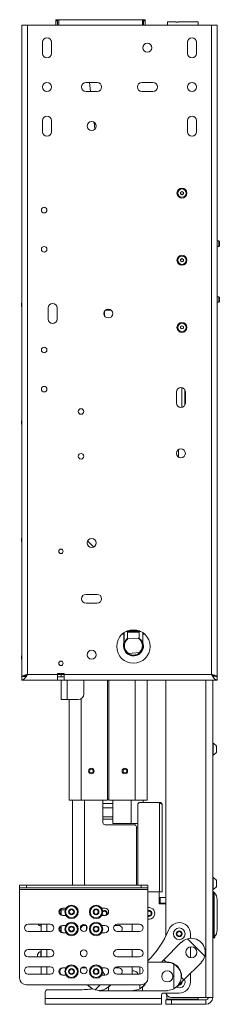
# Paper-space layout 'Sheet 3' of a CAD drawing. Units: millimetres. Extents: x 40 to 5300, y 2339 to 5962.
# Drawn here: x 3277 to 3456, y 3121 to 4001 of the extents above; entities that cross this region are included whole.
import ezdxf

# ---------------------------------------------------------------- set-up
doc = ezdxf.new("R2010")
doc.units = ezdxf.units.MM

psp = doc.layouts.new('Sheet 3')

# ---------------------------------------------------------------- linework, layer by layer
at = {"color": 7, "linetype": 'Continuous', "lineweight": 18}
for p, q in [((3278.78, 3996.11), (3278.78, 3414.01)), ((3283.88, 3996.11), (3278.78, 3996.11)), ((3283.88, 3416.01), (3283.88, 3996.11)), ((3448.68, 3996.11), (3283.88, 3996.11)), ((3309.28, 4001.11), (3310.78, 4001.11)), ((3309.28, 4000.11), (3309.28, 4001.11)), ((3310.78, 4000.11), (3309.28, 4000.11)), ((3309.28, 3996.11), (3309.28, 4000.11)), ((3310.78, 4001.11), (3310.78, 4000.11)), ((3310.78, 4001.11), (3311.78, 4001.11)), ((3310.78, 3996.11), (3310.78, 4000.11)), ((3311.78, 3996.01), (3311.78, 4001.11)), ((3311.78, 4001.11), (3386.78, 4001.11)), ((3386.78, 4001.11), (3387.78, 4001.11)), ((3386.78, 4001.11), (3386.78, 3996.01)), ((3387.78, 4001.11), (3389.28, 4001.11)), ((3387.78, 4000.11), (3387.78, 4001.11)), ((3389.28, 4000.11), (3387.78, 4000.11)), ((3387.78, 4000.11), (3387.78, 3996.11)), ((3389.28, 4001.11), (3389.28, 4000.11)), ((3389.28, 4000.11), (3389.28, 3996.11)), ((3409.33, 3996.11), (3409.33, 3999.11)), ((3416.53, 3999.11), (3409.33, 3999.11)), ((3436.78, 3999.11), (3419.03, 3999.11)), ((3436.78, 3996.11), (3436.78, 3999.11)), ((3448.68, 3996.11), (3448.68, 3416.01)), ((3453.78, 3996.11), (3448.68, 3996.11)), ((3453.78, 3414.01), (3453.78, 3996.11)), ((3297.28, 3981.01), (3297.28, 3971.01)), ((3305.28, 3971.01), (3305.28, 3981.01)), ((3427.28, 3981.01), (3427.28, 3971.01)), ((3435.28, 3971.01), (3435.28, 3981.01)), ((3346.28, 3945.01), (3336.28, 3945.01)), ((3340.27, 3937.01), (3339.32, 3945.01)), ((3396.28, 3945.01), (3386.28, 3945.01)), ((3336.28, 3937.01), (3346.28, 3937.01)), ((3386.28, 3937.01), (3396.28, 3937.01)), ((3297.28, 3911.01), (3297.28, 3901.01)), ((3305.28, 3901.01), (3305.28, 3911.01)), ((3344.28, 3903.37), (3343.57, 3909.29)), ((3427.28, 3911.01), (3427.28, 3901.01)), ((3435.28, 3901.01), (3435.28, 3911.01)), ((3421.03, 3846.83), (3422.28, 3847.56)), ((3421.03, 3845.39), (3421.03, 3846.83)), ((3422.28, 3847.56), (3423.53, 3846.83)), ((3423.53, 3846.83), (3423.53, 3845.39)), ((3422.28, 3844.67), (3421.03, 3845.39)), ((3423.53, 3845.39), (3422.28, 3844.67)), ((3455.33, 3803.51), (3453.78, 3803.51)), ((3455.78, 3803.07), (3455.33, 3803.51)), ((3455.33, 3801.01), (3455.33, 3803.51)), ((3455.78, 3801.01), (3455.78, 3803.07)), ((3453.78, 3798.51), (3455.33, 3798.51)), ((3455.33, 3798.51), (3455.33, 3801.01)), ((3455.33, 3798.51), (3455.78, 3798.96)), ((3455.78, 3798.96), (3455.78, 3801.01)), ((3421.03, 3786.83), (3422.28, 3787.56)), ((3421.03, 3785.39), (3421.03, 3786.83)), ((3422.28, 3784.67), (3421.03, 3785.39)), ((3422.28, 3787.56), (3423.53, 3786.83)), ((3423.53, 3785.39), (3422.28, 3784.67)), ((3423.53, 3786.83), (3423.53, 3785.39)), ((3455.33, 3753.51), (3453.78, 3753.51)), ((3455.78, 3753.07), (3455.33, 3753.51)), ((3455.33, 3751.01), (3455.33, 3753.51)), ((3455.33, 3748.51), (3455.33, 3751.01)), ((3455.33, 3748.51), (3455.78, 3748.96)), ((3455.78, 3751.01), (3455.78, 3753.07)), ((3455.78, 3748.96), (3455.78, 3751.01)), ((3278.66, 3747.61), (3278.38, 3747.33)), ((3278.38, 3747.33), (3278.38, 3745.65)), ((3278.38, 3745.65), (3278.38, 3744.89)), ((3278.38, 3744.89), (3278.66, 3744.61)), ((3278.78, 3747.61), (3278.66, 3747.61)), ((3278.66, 3747.61), (3278.66, 3745.54)), ((3278.66, 3745.54), (3278.66, 3744.61)), ((3278.66, 3744.61), (3278.78, 3744.61)), ((3302.28, 3743.51), (3302.28, 3733.51)), ((3310.28, 3733.51), (3310.28, 3743.51)), ((3359.08, 3741.36), (3353.47, 3741.36)), ((3356.52, 3741.36), (3355.45, 3742.43)), ((3355.58, 3742.3), (3355.58, 3742.45)), ((3356.58, 3741.36), (3356.58, 3742.5)), ((3453.78, 3748.51), (3455.33, 3748.51)), ((3421.03, 3726.83), (3422.28, 3727.56)), ((3421.03, 3725.39), (3421.03, 3726.83)), ((3422.28, 3724.67), (3421.03, 3725.39)), ((3422.28, 3727.56), (3423.53, 3726.83)), ((3423.53, 3725.39), (3422.28, 3724.67)), ((3423.53, 3726.83), (3423.53, 3725.39)), ((3422.03, 3672.44), (3422.03, 3654.58)), ((3424.78, 3656.58), (3424.78, 3670.45)), ((3417.28, 3668.51), (3417.28, 3658.51)), ((3425.28, 3658.51), (3425.28, 3668.51)), ((3278.66, 3642.61), (3278.38, 3642.33)), ((3278.38, 3642.33), (3278.38, 3640.65)), ((3278.38, 3640.65), (3278.38, 3639.89)), ((3278.38, 3639.89), (3278.66, 3639.61)), ((3278.78, 3642.61), (3278.66, 3642.61)), ((3278.66, 3642.61), (3278.66, 3640.54)), ((3278.66, 3640.54), (3278.66, 3639.61)), ((3278.66, 3639.61), (3278.78, 3639.61)), ((3419.28, 3610.05), (3419.28, 3616.98)), ((3278.66, 3537.61), (3278.38, 3537.33)), ((3278.78, 3537.61), (3278.66, 3537.61)), ((3278.66, 3537.61), (3278.66, 3535.54)), ((3278.38, 3537.33), (3278.38, 3535.65)), ((3278.38, 3535.65), (3278.38, 3534.89)), ((3278.38, 3534.89), (3278.66, 3534.61)), ((3278.66, 3535.54), (3278.66, 3534.61)), ((3278.66, 3534.61), (3278.78, 3534.61)), ((3342.98, 3529.89), (3337.66, 3535.22)), ((3346.28, 3487.51), (3336.28, 3487.51)), ((3336.28, 3479.51), (3346.28, 3479.51)), ((3368.52, 3451.85), (3370.28, 3451.85)), ((3370.28, 3441.62), (3370.28, 3453.27)), ((3372.01, 3454.3), (3385.54, 3454.3)), ((3373.51, 3453.75), (3373.51, 3447.67)), ((3384.05, 3453.75), (3373.51, 3453.75)), ((3383.14, 3454.25), (3374.42, 3454.25)), ((3384.05, 3453.75), (3384.05, 3448.22)), ((3387.28, 3453.27), (3387.28, 3441.62)), ((3387.28, 3451.85), (3389.04, 3451.85)), ((3370.39, 3440.69), (3370.28, 3441.55)), ((3370.32, 3441.55), (3370.4, 3440.87)), ((3373.63, 3447.68), (3372.82, 3447.62)), ((3382.93, 3448.39), (3373.63, 3447.68)), ((3278.66, 3432.61), (3278.38, 3432.33)), ((3278.38, 3432.33), (3278.38, 3430.65)), ((3278.78, 3432.61), (3278.66, 3432.61)), ((3278.66, 3432.61), (3278.66, 3430.54)), ((3374.62, 3434.72), (3383.92, 3435.43)), ((3383.92, 3435.43), (3384.73, 3435.49)), ((3278.38, 3430.65), (3278.38, 3429.89)), ((3278.38, 3429.89), (3278.66, 3429.61)), ((3278.66, 3430.54), (3278.66, 3429.61)), ((3278.66, 3429.61), (3278.78, 3429.61)), ((3310.78, 3416.01), (3283.88, 3416.01)), ((3310.78, 3416.91), (3316.78, 3416.91)), ((3310.78, 3416.01), (3310.78, 3416.91)), ((3310.78, 3416.01), (3310.78, 3410.91)), ((3316.78, 3415.91), (3310.78, 3415.91)), ((3313.86, 3415.91), (3313.86, 3413.91)), ((3316.78, 3416.91), (3316.78, 3416.01)), ((3448.68, 3416.01), (3316.78, 3416.01)), ((3316.78, 3410.91), (3316.78, 3416.01)), ((3281.78, 3414.01), (3278.78, 3414.01)), ((3278.78, 3410.91), (3278.78, 3413.91)), ((3278.78, 3410.91), (3310.78, 3410.91)), ((3310.78, 3413.91), (3316.78, 3413.91)), ((3316.78, 3410.91), (3310.78, 3410.91)), ((3313.86, 3410.91), (3313.86, 3393.56)), ((3316.78, 3410.91), (3453.78, 3410.91)), ((3334.36, 3398.56), (3334.36, 3410.91)), ((3355.58, 3303.56), (3355.58, 3410.91)), ((3356.58, 3303.56), (3356.58, 3410.91)), ((3391.08, 3303.56), (3391.08, 3410.91)), ((3407.78, 3410.91), (3407.78, 3181.96)), ((3449.78, 3410.91), (3449.78, 3127.31)), ((3452.98, 3414.01), (3453.78, 3414.01)), ((3453.78, 3410.91), (3453.78, 3413.91)), ((3313.86, 3393.56), (3319.28, 3393.56)), ((3319.28, 3393.56), (3329.36, 3393.56)), ((3321.08, 3303.56), (3321.08, 3393.56)), ((3450.16, 3354.36), (3449.78, 3354.36)), ((3450.16, 3354.36), (3450.16, 3343.86)), ((3453.08, 3351.74), (3453.08, 3346.49)), ((3449.78, 3343.86), (3450.16, 3343.86)), ((3321.08, 3303.56), (3331.98, 3303.56)), ((3324.03, 3227.61), (3324.03, 3303.56)), ((3331.98, 3303.56), (3355.58, 3303.56)), ((3351.43, 3283.61), (3351.43, 3303.56)), ((3351.43, 3300.56), (3360.23, 3300.56)), ((3355.58, 3304.56), (3356.58, 3304.56)), ((3356.58, 3303.56), (3380.18, 3303.56)), ((3360.23, 3282.61), (3360.23, 3303.56)), ((3380.18, 3303.56), (3391.08, 3303.56)), ((3402.03, 3301.61), (3384.58, 3301.61)), ((3387.63, 3301.61), (3387.63, 3303.56)), ((3402.03, 3301.61), (3402.03, 3221.61)), ((3351.43, 3296.64), (3360.23, 3296.64)), ((3382.58, 3299.61), (3382.58, 3227.61)), ((3404.58, 3299.06), (3404.58, 3221.61)), ((3351.43, 3288.71), (3360.23, 3288.71)), ((3360.23, 3286.61), (3351.43, 3286.61)), ((3376.73, 3282.61), (3360.23, 3282.61)), ((3382.58, 3282.61), (3376.73, 3282.61)), ((3379.43, 3281.61), (3353.43, 3281.61)), ((3381.43, 3279.61), (3381.43, 3227.61)), ((3382.58, 3278.86), (3381.43, 3278.86)), ((3450.16, 3234.36), (3449.78, 3234.36)), ((3450.16, 3234.36), (3450.16, 3223.86)), ((3453.08, 3231.74), (3453.08, 3226.49)), ((3276.78, 3225.11), (3276.78, 3227.61)), ((3276.78, 3227.61), (3282.78, 3227.61)), ((3282.78, 3225.11), (3276.78, 3225.11)), ((3276.78, 3225.11), (3276.78, 3223.81)), ((3391.78, 3223.81), (3276.78, 3223.81)), ((3276.78, 3223.81), (3276.78, 3144.51)), ((3282.78, 3227.61), (3282.78, 3225.11)), ((3385.78, 3227.61), (3282.78, 3227.61)), ((3385.78, 3225.11), (3282.78, 3225.11)), ((3385.78, 3225.11), (3385.78, 3227.61)), ((3385.78, 3227.61), (3391.78, 3227.61)), ((3391.78, 3225.11), (3385.78, 3225.11)), ((3391.78, 3227.61), (3391.78, 3225.11)), ((3391.78, 3225.11), (3391.78, 3223.81)), ((3391.78, 3223.81), (3391.78, 3144.51)), ((3391.78, 3221.61), (3402.03, 3221.61)), ((3401.68, 3210.86), (3401.68, 3221.61)), ((3402.03, 3221.61), (3404.58, 3221.61)), ((3449.78, 3223.86), (3450.16, 3223.86)), ((3451.14, 3220.91), (3450.22, 3221.83)), ((3401.68, 3216.61), (3402.68, 3216.61)), ((3401.68, 3213.61), (3402.68, 3213.61)), ((3402.68, 3216.61), (3402.68, 3211.51)), ((3402.68, 3216.61), (3407.78, 3216.61)), ((3453.78, 3214.54), (3453.78, 3187.68)), ((3314.03, 3205.61), (3314.03, 3206.29)), ((3314.03, 3201.17), (3314.03, 3205.61)), ((3314.03, 3205.61), (3317.58, 3205.61)), ((3318.23, 3206.98), (3315.28, 3206.98)), ((3321.28, 3204.89), (3323.28, 3206.04)), ((3321.28, 3202.58), (3321.28, 3204.89)), ((3323.28, 3206.04), (3325.28, 3204.89)), ((3325.28, 3204.89), (3325.28, 3202.58)), ((3343.28, 3204.89), (3345.28, 3206.04)), ((3343.28, 3202.58), (3343.28, 3204.89)), ((3345.28, 3206.04), (3347.28, 3204.89)), ((3347.28, 3204.89), (3347.28, 3202.58)), ((3353.28, 3206.98), (3350.32, 3206.98)), ((3351.68, 3204.79), (3351.22, 3204.54)), ((3351.27, 3203.94), (3352.99, 3204.65)), ((3352.99, 3204.65), (3354.82, 3203.24)), ((3354.82, 3203.24), (3354.51, 3200.95)), ((3391.78, 3204.15), (3392.99, 3204.65)), ((3391.92, 3204.21), (3391.78, 3204.15)), ((3392.99, 3204.65), (3394.82, 3203.24)), ((3394.82, 3203.24), (3394.51, 3200.95)), ((3401.68, 3210.86), (3407.78, 3210.86)), ((3402.68, 3210.86), (3402.68, 3211.51)), ((3315.28, 3200.48), (3318.23, 3200.48)), ((3323.28, 3201.42), (3321.28, 3202.58)), ((3325.28, 3202.58), (3323.28, 3201.42)), ((3345.28, 3201.42), (3343.28, 3202.58)), ((3347.28, 3202.58), (3345.28, 3201.42)), ((3350.32, 3200.48), (3353.28, 3200.48)), ((3351.85, 3200.48), (3350.77, 3201.31)), ((3354.51, 3200.95), (3353.37, 3200.48)), ((3353.37, 3200.48), (3353.45, 3200.51)), ((3392.38, 3200.07), (3391.78, 3200.54)), ((3394.51, 3200.95), (3392.38, 3200.07)), ((3304.28, 3192.64), (3284.28, 3192.64)), ((3284.28, 3186.14), (3304.28, 3186.14)), ((3295.65, 3190.86), (3295.65, 3192.64)), ((3295.65, 3190.86), (3296.03, 3190.86)), ((3296.03, 3192.64), (3296.03, 3186.14)), ((3314.03, 3185.82), (3314.03, 3190.94)), ((3318.23, 3191.63), (3315.28, 3191.63)), ((3321.28, 3189.54), (3323.28, 3190.69)), ((3321.28, 3187.23), (3321.28, 3189.54)), ((3323.28, 3186.07), (3321.28, 3187.23)), ((3323.28, 3190.69), (3325.28, 3189.54)), ((3325.28, 3187.23), (3323.28, 3186.07)), ((3325.28, 3189.54), (3325.28, 3187.23)), ((3332.14, 3191.63), (3336.42, 3191.63)), ((3336.68, 3191.34), (3336.68, 3187.43)), ((3343.28, 3189.54), (3345.28, 3190.69)), ((3343.28, 3187.23), (3343.28, 3189.54)), ((3345.28, 3186.07), (3343.28, 3187.23)), ((3345.28, 3190.69), (3347.28, 3189.54)), ((3347.28, 3187.23), (3345.28, 3186.07)), ((3347.28, 3189.54), (3347.28, 3187.23)), ((3353.28, 3191.63), (3350.32, 3191.63)), ((3361.93, 3191.63), (3365.53, 3191.63)), ((3384.28, 3192.64), (3364.28, 3192.64)), ((3364.28, 3186.14), (3384.28, 3186.14)), ((3377.53, 3186.14), (3377.53, 3192.64)), ((3417.78, 3185.27), (3419.78, 3186.42)), ((3419.78, 3186.42), (3421.78, 3185.27)), ((3315.28, 3185.13), (3318.23, 3185.13)), ((3350.32, 3185.13), (3353.28, 3185.13)), ((3417.78, 3182.96), (3417.78, 3185.27)), ((3419.78, 3181.8), (3417.78, 3182.96)), ((3421.78, 3182.96), (3419.78, 3181.8)), ((3421.78, 3185.27), (3421.78, 3182.96)), ((3442.66, 3164.1), (3427.15, 3179.61)), ((3429.78, 3184.11), (3429.78, 3180.08)), ((3450.22, 3180.39), (3451.14, 3181.32)), ((3450.35, 3180.52), (3451.14, 3180.59)), ((3451.08, 3181.26), (3451.14, 3180.59)), ((3451.14, 3180.59), (3451.64, 3180.64)), ((3451.64, 3180.64), (3451.54, 3181.75)), ((3304.28, 3169.99), (3284.28, 3169.99)), ((3296.03, 3168.36), (3295.65, 3168.36)), ((3295.65, 3163.49), (3295.65, 3168.36)), ((3296.03, 3169.99), (3296.03, 3163.49)), ((3384.28, 3169.99), (3364.28, 3169.99)), ((3377.53, 3163.49), (3377.53, 3169.99)), ((3405.95, 3161), (3421.61, 3176.66)), ((3421.61, 3176.66), (3421.82, 3176.45)), ((3429.78, 3172.53), (3429.78, 3162.69)), ((3284.28, 3163.49), (3304.28, 3163.49)), ((3292.73, 3163.49), (3292.73, 3165.74)), ((3364.28, 3163.49), (3384.28, 3163.49)), ((3403.79, 3158.85), (3405.95, 3161)), ((3408.14, 3158.81), (3405.95, 3161)), ((3304.28, 3154.64), (3284.28, 3154.64)), ((3296.03, 3154.64), (3296.03, 3148.14)), ((3318.23, 3153.63), (3315.28, 3153.63)), ((3321.28, 3151.54), (3323.28, 3152.69)), ((3321.28, 3149.23), (3321.28, 3151.54)), ((3323.28, 3152.69), (3325.28, 3151.54)), ((3325.28, 3151.54), (3325.28, 3149.23)), ((3332.14, 3153.63), (3336.42, 3153.63)), ((3343.28, 3151.54), (3345.28, 3152.69)), ((3343.28, 3149.23), (3343.28, 3151.54)), ((3345.28, 3152.69), (3347.28, 3151.54)), ((3347.28, 3151.54), (3347.28, 3149.23)), ((3353.28, 3153.63), (3350.32, 3153.63)), ((3361.93, 3153.63), (3365.53, 3153.63)), ((3384.28, 3154.64), (3364.28, 3154.64)), ((3377.53, 3148.14), (3377.53, 3154.64)), ((3384.59, 3148.15), (3384.59, 3154.62)), ((3391.78, 3158.85), (3409.09, 3158.85)), ((3409.09, 3158.85), (3409.09, 3158.55)), ((3415.09, 3135.08), (3415.09, 3157.01)), ((3439.71, 3158.56), (3424.05, 3142.9)), ((3439.5, 3158.77), (3439.71, 3158.56)), ((3284.28, 3148.14), (3304.28, 3148.14)), ((3315.28, 3147.13), (3318.23, 3147.13)), ((3323.28, 3148.07), (3321.28, 3149.23)), ((3325.28, 3149.23), (3323.28, 3148.07)), ((3345.28, 3148.07), (3343.28, 3149.23)), ((3347.28, 3149.23), (3345.28, 3148.07)), ((3350.32, 3147.13), (3353.28, 3147.13)), ((3364.28, 3148.14), (3384.28, 3148.14)), ((3424.05, 3142.9), (3418.15, 3136.99)), ((3424.05, 3142.9), (3421.86, 3145.09)), ((3429.78, 3148.63), (3429.78, 3141.11)), ((3385.78, 3138.51), (3282.78, 3138.51)), ((3301.78, 3134.11), (3329.78, 3134.11)), ((3339.04, 3136.99), (3337.53, 3138.51)), ((3339.26, 3137.21), (3339.04, 3136.99)), ((3344.58, 3134.05), (3349.05, 3138.51)), ((3348.09, 3133.25), (3348.09, 3133.55)), ((3356.44, 3133.25), (3348.09, 3133.25)), ((3356.44, 3133.25), (3356.44, 3136.34)), ((3378.59, 3133.25), (3356.44, 3133.25)), ((3378.59, 3133.55), (3378.59, 3133.25)), ((3386.94, 3133.25), (3378.59, 3133.25)), ((3384.59, 3135.08), (3384.59, 3138.51)), ((3386.94, 3133.25), (3386.94, 3136.34)), ((3409.09, 3133.25), (3386.94, 3133.25)), ((3409.09, 3133.55), (3409.09, 3133.25)), ((3418.15, 3136.99), (3417.93, 3137.21)), ((3421.78, 3139.96), (3420.19, 3139.04)), ((3421.78, 3140.63), (3421.78, 3139.96)), ((3422.4, 3141.11), (3422.4, 3141.25)), ((3299.78, 3132.11), (3299.78, 3126.21)), ((3299.78, 3126.21), (3403.78, 3126.21)), ((3299.78, 3126.21), (3299.78, 3121.11)), ((3403.78, 3126.21), (3403.78, 3129.11)), ((3403.78, 3121.11), (3403.78, 3126.21)), ((3405.78, 3131.11), (3419.78, 3131.11)), ((3407.78, 3121.11), (3407.78, 3125.11)), ((3407.78, 3125.11), (3412.78, 3125.11)), ((3408.78, 3129.31), (3408.78, 3129.11)), ((3408.78, 3129.11), (3408.94, 3129.11)), ((3408.78, 3128.61), (3408.78, 3129.11)), ((3409.41, 3128.61), (3408.78, 3128.61)), ((3408.78, 3125.61), (3408.78, 3128.61)), ((3408.78, 3125.61), (3436.78, 3125.61)), ((3408.78, 3125.11), (3408.78, 3125.61)), ((3443.58, 3127.31), (3412.78, 3127.31)), ((3412.78, 3125.11), (3412.78, 3121.11)), ((3443.58, 3125.11), (3412.78, 3125.11)), ((3436.28, 3125.11), (3436.78, 3125.61)), ((3436.78, 3125.61), (3436.78, 3127.31)), ((3436.85, 3125.61), (3436.85, 3127.31)), ((3449.78, 3127.31), (3443.58, 3127.31)), ((3443.58, 3125.11), (3443.58, 3121.11)), ((3299.78, 3121.11), (3403.78, 3121.11)), ((3412.78, 3121.11), (3407.78, 3121.11)), ((3443.58, 3121.11), (3412.78, 3121.11))]:
    psp.add_line(p, q, dxfattribs=at)
at = {"color": 8, "linetype": 'Continuous', "lineweight": 18}
for p, q in [((3352.98, 3740.77), (3352.98, 3736.25)), ((3370.32, 3453.3), (3370.32, 3442.44)), ((3372.01, 3454.3), (3385.54, 3454.3)), ((3385.51, 3454.32), (3372.05, 3454.32)), ((3373.11, 3454.8), (3384.44, 3454.8)), ((3387.23, 3442.44), (3387.23, 3453.3)), ((3370.28, 3441.62), (3370.28, 3441.62)), ((3387.28, 3441.62), (3387.28, 3441.62)), ((3319.28, 3410.91), (3319.28, 3393.56)), ((3380.18, 3303.56), (3380.18, 3410.91)), ((3443.58, 3410.91), (3443.58, 3127.31)), ((3331.98, 3303.56), (3331.98, 3394.31)), ((3334.93, 3227.61), (3334.93, 3303.56)), ((3376.73, 3282.61), (3376.73, 3303.56)), ((3450.22, 3221.83), (3450.22, 3201.11)), ((3451.14, 3201.11), (3451.14, 3220.91)), ((3402.68, 3211.51), (3407.78, 3211.51)), ((3450.22, 3201.11), (3450.22, 3180.39)), ((3451.14, 3181.32), (3451.14, 3201.11)), ((3301.13, 3186.14), (3301.13, 3192.64)), ((3301.13, 3163.49), (3301.13, 3169.99)), ((3301.13, 3148.14), (3301.13, 3154.64)), ((3436.78, 3125.61), (3436.85, 3125.61))]:
    psp.add_line(p, q, dxfattribs=at)
at = {"color": 7, "linetype": 'Continuous', "lineweight": 18, "flags": 128}
for points in [[(3387.78, 3441.48), (3387.61, 3443.3), (3387.28, 3444.51)], [(3350.54, 3200.85), (3350.62, 3200.73), (3350.85, 3200.48)], [(3333.03, 3191.63), (3333.02, 3191.53), (3332.98, 3191.3)], [(3425.03, 3141.11), (3424.85, 3142.47), (3424.52, 3143.37)], [(3356.44, 3136.34), (3357.98, 3137.92), (3358.44, 3138.51)], [(3420.35, 3139.19), (3420.54, 3139.26), (3420.78, 3139.38)]]:
    psp.add_lwpolyline(points, dxfattribs=at)
at = {"color": 7, "linetype": 'Continuous', "lineweight": 18}
for centre, radius in [((3391.28, 3976.01), 4), ((3301.28, 3941.01), 4), ((3431.28, 3941.01), 4), ((3341.28, 3906.01), 4), ((3422.28, 3846.11), 4.48), ((3422.28, 3846.11), 3.76), ((3298.78, 3830.91), 2.5), ((3298.78, 3795.91), 2.5), ((3422.28, 3786.11), 4.48), ((3422.28, 3786.11), 3.77), ((3356.28, 3738.51), 4), ((3422.28, 3726.11), 4.48), ((3422.28, 3726.11), 3.77), ((3298.78, 3705.91), 2.5), ((3298.78, 3670.91), 2.5), ((3331.78, 3650.91), 2.5), ((3421.28, 3613.51), 4), ((3331.78, 3610.91), 2.5), ((3341.28, 3533.51), 4), ((3313.78, 3525.91), 2), ((3378.78, 3440.91), 15), ((3341.28, 3433.51), 4), ((3313.78, 3425.91), 2), ((3341.08, 3329.56), 2.5), ((3341.08, 3329.56), 1.65), ((3371.08, 3329.56), 2.5), ((3371.08, 3329.56), 1.65), ((3323.28, 3203.73), 6), ((3323.28, 3203.73), 5.25), ((3323.28, 3203.73), 2.62), ((3345.28, 3203.73), 6), ((3345.28, 3203.73), 5.25), ((3345.28, 3203.73), 2.62), ((3323.28, 3188.38), 6), ((3323.28, 3188.38), 5.25), ((3323.28, 3188.38), 2.62), ((3334.28, 3189.39), 3.1), ((3345.28, 3188.38), 6), ((3345.28, 3188.38), 5.25), ((3345.28, 3188.38), 2.62), ((3419.78, 3184.11), 5.25), ((3419.78, 3184.11), 2.62), ((3334.28, 3166.74), 3.1), ((3430.66, 3167.61), 5), ((3323.28, 3150.38), 6), ((3323.28, 3150.38), 5.25), ((3323.28, 3150.38), 2.62), ((3334.28, 3151.39), 3.1), ((3345.28, 3150.38), 6), ((3345.28, 3150.38), 5.25), ((3345.28, 3150.38), 2.62), ((3409.09, 3146.05), 5)]:
    psp.add_circle(centre, radius, dxfattribs=at)
for centre, radius, start, end in [((3301.28, 3981.01), 4, 0, 180), ((3431.28, 3981.01), 4, 0, 180), ((3301.28, 3971.01), 4, 180, 0), ((3431.28, 3971.01), 4, 180, 0), ((3336.28, 3941.01), 4, 90, 270), ((3346.28, 3941.01), 4, 270, 90), ((3386.28, 3941.01), 4, 90, 270), ((3396.28, 3941.01), 4, 270, 90), ((3301.28, 3911.01), 4, 0, 180), ((3431.28, 3911.01), 4, 0, 180), ((3301.28, 3901.01), 4, 180, 0), ((3431.28, 3901.01), 4, 180, 0), ((3422.28, 3846.11), 1.25, 120, 180), ((3422.28, 3846.11), 1.25, 180, 240), ((3422.28, 3846.11), 1.25, 60, 120), ((3422.28, 3846.11), 1.25, 0, 60), ((3422.28, 3846.11), 1.25, 300, 0), ((3422.28, 3846.11), 1.25, 240, 300), ((3422.28, 3786.11), 1.25, 120, 180), ((3422.28, 3786.11), 1.25, 180, 240), ((3422.28, 3786.11), 1.25, 60, 120), ((3422.28, 3786.11), 1.25, 240, 300), ((3422.28, 3786.11), 1.25, 0, 60), ((3422.28, 3786.11), 1.25, 300, 0), ((3306.28, 3743.51), 4, 0, 180), ((3306.28, 3733.51), 4, 180, 0), ((3422.28, 3726.11), 1.25, 120, 180), ((3422.28, 3726.11), 1.25, 180, 240), ((3422.28, 3726.11), 1.25, 60, 120), ((3422.28, 3726.11), 1.25, 240, 300), ((3422.28, 3726.11), 1.25, 0, 60), ((3422.28, 3726.11), 1.25, 300, 0), ((3421.28, 3668.51), 4, 0, 180), ((3421.28, 3658.51), 4, 180, 0), ((3336.28, 3483.51), 4, 90, 270), ((3346.28, 3483.51), 4, 270, 90), ((3378.78, 3441.55), 9, 160.81186, 359.55506), ((3378.78, 3441.55), 8.5, 134.47307, 234.23473), ((3378.78, 3441.55), 8, 130.01299, 238.69481), ((3378.78, 3441.55), 8, 310.01299, 58.69481), ((3378.78, 3441.55), 8.5, 314.47307, 54.23473), ((3387.23, 3441.16), 0.394, 83.60464, 90.37117), ((3329.36, 3398.56), 5, 270, 0), ((3448.08, 3349.11), 5.65, 27.70087, 68.38979), ((3448.08, 3349.11), 5.65, 291.61021, 332.29913), ((3384.58, 3299.61), 2, 90, 180), ((3353.43, 3283.61), 2, 180, 270), ((3379.43, 3279.61), 2, 0, 90), ((3448.08, 3229.11), 5.65, 27.70087, 68.38979), ((3451.28, 3222.89), 1.5, 180, 225), ((3448.08, 3229.11), 5.65, 291.61021, 332.29913), ((3444.78, 3214.54), 9, 0, 45), ((3315.28, 3203.73), 3.25, 90, 270), ((3316.03, 3203.73), 3.25, 90, 270), ((3323.28, 3203.73), 2, 120, 180), ((3323.28, 3203.73), 2, 180, 240), ((3323.28, 3203.73), 2, 60, 120), ((3323.28, 3203.73), 2, 360, 60), ((3323.28, 3203.73), 2, 300, 360), ((3345.28, 3203.73), 2, 120, 180), ((3345.28, 3203.73), 2, 180, 240), ((3345.28, 3203.73), 2, 60, 120), ((3345.28, 3203.73), 2, 360, 60), ((3345.28, 3203.73), 2, 300, 360), ((3352.68, 3202.36), 2, 112.44828, 134.6374), ((3352.68, 3202.36), 2.63, 325.93563, 112.44828), ((3352.68, 3202.36), 2, 52.44828, 112.44828), ((3353.28, 3203.73), 3.25, 270, 90), ((3352.68, 3202.36), 2, 352.44828, 52.44828), ((3392.68, 3202.36), 5.25, 260.07372, 99.92628), ((3392.68, 3202.36), 2.63, 249.83274, 110.16726), ((3392.68, 3202.36), 2, 52.44828, 112.44828), ((3392.68, 3202.36), 2, 352.44828, 52.44828), ((3323.28, 3203.73), 2, 240, 300), ((3345.28, 3203.73), 2, 240, 300), ((3352.68, 3202.36), 2, 204.39904, 232.44828), ((3352.68, 3202.36), 2, 232.44828, 250.05156), ((3352.68, 3202.36), 2, 292.44828, 352.44828), ((3392.68, 3202.36), 2, 243.09581, 292.44828), ((3392.68, 3202.36), 2, 292.44828, 352.44828), ((3284.28, 3189.39), 3.25, 90, 270), ((3297.73, 3196.11), 5.65, 217.97954, 248.38979), ((3304.28, 3189.39), 3.25, 270, 90), ((3315.28, 3188.38), 3.25, 90, 270), ((3316.03, 3188.38), 3.25, 90, 270), ((3323.28, 3188.38), 2, 120, 180), ((3323.28, 3188.38), 2, 180, 240), ((3323.28, 3188.38), 2, 60, 120), ((3323.28, 3188.38), 2, 240, 300), ((3323.28, 3188.38), 2, 0, 60), ((3323.28, 3188.38), 2, 300, 0), ((3329.03, 3192.61), 4.16, 301.38159, 341.56505), ((3345.28, 3188.38), 2, 120, 180), ((3345.28, 3188.38), 2, 180, 240), ((3345.28, 3188.38), 2, 60, 120), ((3345.28, 3188.38), 2, 240, 300), ((3345.28, 3188.38), 2, 0, 60), ((3345.28, 3188.38), 2, 300, 0), ((3353.28, 3188.38), 3.25, 270, 90), ((3364.28, 3189.39), 3.25, 90, 270), ((3365.53, 3188.38), 3.25, 316.30897, 90), ((3384.28, 3189.39), 3.25, 270, 90), ((3329.78, 3221.61), 87.5, 315.1188, 337.38014), ((3419.78, 3184.11), 10, 90, 157.38014), ((3419.78, 3184.11), 2, 120, 180), ((3419.78, 3184.11), 2, 60, 120), ((3419.78, 3184.11), 10, 360, 90), ((3419.78, 3184.11), 2, 360, 60), ((3444.78, 3187.68), 9, 315, 0), ((3419.78, 3184.11), 2, 180, 240), ((3419.78, 3184.11), 2, 240, 300), ((3419.78, 3184.11), 2, 300, 360), ((3430.66, 3167.61), 12.5, 106.3146, 135), ((3430.66, 3167.61), 12.5, 343.6854, 106.3146), ((3451.28, 3179.33), 1.5, 135, 180), ((3284.28, 3166.74), 3.25, 90, 270), ((3297.73, 3163.11), 5.65, 111.61021, 152.29913), ((3304.28, 3166.74), 3.25, 270, 90), ((3364.28, 3166.74), 3.25, 90, 270), ((3384.28, 3166.74), 3.25, 270, 90), ((3430.66, 3167.61), 12.5, 315, 343.6854), ((3284.28, 3151.39), 3.25, 90, 270), ((3304.28, 3151.39), 3.25, 270, 90), ((3315.28, 3150.38), 3.25, 90, 270), ((3316.03, 3150.38), 3.25, 90, 270), ((3323.28, 3150.38), 2, 120, 180), ((3323.28, 3150.38), 2, 60, 120), ((3323.28, 3150.38), 2, 0, 60), ((3345.28, 3150.38), 2, 120, 180), ((3345.28, 3150.38), 2, 60, 120), ((3345.28, 3150.38), 2, 0, 60), ((3353.28, 3150.38), 3.25, 270, 90), ((3364.28, 3151.39), 3.25, 90, 270), ((3365.53, 3150.38), 3.25, 316.30897, 90), ((3378.59, 3146.05), 5, 24.73055, 102.31882), ((3384.28, 3151.39), 3.25, 270, 90), ((3409.09, 3146.05), 12.8, 355.71854, 94.28146), ((3409.09, 3146.05), 12.5, 61.3146, 90), ((3409.09, 3146.05), 12.5, 298.6854, 61.3146), ((3282.78, 3144.51), 6, 180, 270), ((3323.28, 3150.38), 2, 180, 240), ((3323.28, 3150.38), 2, 240, 300), ((3323.28, 3150.38), 2, 300, 0), ((3345.28, 3150.38), 2, 180, 240), ((3345.28, 3150.38), 2, 240, 300), ((3345.28, 3150.38), 2, 300, 0), ((3348.09, 3146.05), 5, 12.55351, 50.72653), ((3385.78, 3144.51), 6, 270, 0), ((3301.78, 3132.11), 2, 90, 180), ((3329.78, 3221.61), 87.5, 270, 278.1853), ((3348.09, 3146.05), 12.5, 225, 253.6854), ((3348.09, 3146.05), 12.5, 253.6854, 322.93939), ((3378.59, 3146.05), 12.5, 270, 298.6854), ((3378.59, 3146.05), 12.5, 298.6854, 329.51285), ((3378.59, 3146.05), 12.8, 310.71854, 333.14492), ((3409.09, 3146.05), 12.5, 270, 298.6854), ((3419.78, 3141.11), 5.25, 240.67329, 0), ((3419.78, 3141.11), 2.63, 267.02964, 0), ((3419.78, 3141.11), 10, 270, 0), ((3419.78, 3141.11), 2, 300, 343.50946), ((3405.78, 3129.11), 2, 90, 180), ((3412.78, 3132.31), 5, 193.88654, 270), ((3443.58, 3127.31), 6.2, 270, 0), ((3443.58, 3127.31), 2.2, 270, 0)]:
    psp.add_arc(centre, radius, start, end, dxfattribs=at)
psp.add_ellipse((3436.27, 3125.61), major_axis=(0.577, 0), ratio=0.866416, start_param=4.712389, end_param=6.283185, dxfattribs=at)
for points, knots in [([(3419.03, 3999.11), (3418.82, 3999.08), (3418.42, 3999.03), (3417.79, 3999.01), (3417.16, 3999.03), (3416.74, 3999.08), (3416.53, 3999.11)], [0, 0, 0, 0, 0.245443, 0.492601, 0.745335, 1, 1, 1, 1]), ([(3373.51, 3453.75), (3373.51, 3453.78), (3373.51, 3453.83), (3373.55, 3453.92), (3373.66, 3454.06), (3373.95, 3454.22), (3374.23, 3454.24), (3374.42, 3454.25)], [0, 0, 0, 0, 0.0582882, 0.1175667, 0.251668, 0.5017889, 1, 1, 1, 1]), ([(3383.14, 3454.25), (3383.32, 3454.24), (3383.6, 3454.22), (3383.89, 3454.06), (3384, 3453.92), (3384.04, 3453.83), (3384.04, 3453.78), (3384.05, 3453.75)], [0, 0, 0, 0, 0.495977, 0.747796, 0.882194, 0.94159, 1, 1, 1, 1]), ([(3383.75, 3448.45), (3383.5, 3448.43), (3383.23, 3448.41), (3382.96, 3448.39), (3382.93, 3448.39)], [0, 0, 0, 0, 0.91072, 1, 1, 1, 1]), ([(3387.28, 3441.55), (3387.26, 3440.86), (3387.25, 3440.17), (3387.01, 3439.52), (3387.01, 3439.51)], [0, 0, 0, 0, 0.98125, 1, 1, 1, 1]), ([(3387.06, 3439.91), (3387.06, 3439.91), (3387.22, 3440.44), (3387.23, 3441), (3387.23, 3441.55)], [0, 0, 0, 0, 0.002996, 1, 1, 1, 1]), ([(3387.28, 3441.62), (3387.28, 3441.61), (3387.28, 3441.58), (3387.28, 3441.56), (3387.28, 3441.55)], [0, 0, 0, 0, 0.56, 1, 1, 1, 1]), ([(3384.76, 3435.58), (3384.33, 3435.2), (3383.48, 3434.45), (3381.5, 3433.45), (3378.78, 3432.9), (3376.07, 3433.45), (3374.31, 3434.31), (3373.65, 3434.88), (3373.42, 3435.07)], [0, 0, 0, 0, 0.138448, 0.2734951, 0.5322112, 0.7911004, 0.9262311, 1, 1, 1, 1]), ([(3373.81, 3434.66), (3374.05, 3434.67), (3374.32, 3434.69), (3374.6, 3434.72), (3374.62, 3434.72)], [0, 0, 0, 0, 0.91072, 1, 1, 1, 1]), ([(3373.99, 3434.67), (3374.03, 3434.64), (3374.49, 3434.26), (3375.55, 3433.77), (3377.13, 3433.27), (3378.78, 3433.11), (3380.43, 3433.28), (3382.02, 3433.76), (3383.49, 3434.53), (3384.72, 3435.58), (3385.48, 3436.36), (3385.73, 3436.82), (3385.73, 3436.82)], [0, 0, 0, 0, 0.011085, 0.135823, 0.259847, 0.384582, 0.508785, 0.633263, 0.757859, 0.88196, 0.99969, 1, 1, 1, 1]), ([(3283.88, 3416.01), (3283.44, 3415.33), (3282.58, 3413.97), (3281.28, 3412.26), (3280.01, 3411.12), (3279.18, 3410.98), (3278.78, 3410.91)], [0, 0, 0, 0, 0.254686, 0.509578, 0.764471, 1, 1, 1, 1]), ([(3283.88, 3416.01), (3283.28, 3415.63), (3282.01, 3414.81), (3280.31, 3414.03), (3279.2, 3413.95), (3278.78, 3413.91)], [0, 0, 0, 0, 0.350896, 0.748277, 1, 1, 1, 1]), ([(3448.68, 3416.01), (3449, 3415.83), (3449.33, 3415.63), (3449.59, 3415.44), (3449.6, 3415.43)], [0, 0, 0, 0, 0.961727, 1, 1, 1, 1]), ([(3448.68, 3416.01), (3449.17, 3415.89), (3450.26, 3415.62), (3451.78, 3415.2), (3453.01, 3414.76), (3453.68, 3414.36), (3453.75, 3414.11), (3453.78, 3414.01)], [0, 0, 0, 0, 0.185825, 0.40708, 0.628348, 0.849616, 1, 1, 1, 1]), ([(3404.58, 3299.06), (3404.54, 3299.28), (3404.46, 3299.71), (3403.85, 3300.36), (3403, 3301), (3402.35, 3301.41), (3402.03, 3301.61)], [0, 0, 0, 0, 0.254752, 0.509644, 0.764537, 1, 1, 1, 1])]:
    psp.add_open_spline(points, degree=3, knots=knots, dxfattribs=at)
for points in [[(3278.78, 3414.01), (3278.85, 3414.18), (3279.01, 3414.51), (3280.19, 3415.01), (3281.87, 3415.51), (3283.21, 3415.85), (3283.88, 3416.01)], [(3281.78, 3414.01), (3281.81, 3414.18), (3281.87, 3414.51), (3282.36, 3415.01), (3283.05, 3415.51), (3283.6, 3415.85), (3283.88, 3416.01)], [(3453.78, 3410.91), (3453.35, 3410.99), (3452.5, 3411.14), (3451.23, 3412.32), (3449.95, 3414.01), (3449.1, 3415.34), (3448.68, 3416.01)], [(3453.78, 3413.91), (3453.35, 3413.94), (3452.5, 3414.01), (3451.23, 3414.49), (3449.95, 3415.19), (3449.1, 3415.74), (3448.68, 3416.01)], [(3402.03, 3301.61), (3402.37, 3301.57), (3403.03, 3301.5), (3403.88, 3300.91), (3404.47, 3300.06), (3404.54, 3299.4), (3404.58, 3299.06)]]:
    psp.add_open_spline(points, degree=3, dxfattribs=at)

doc.saveas('drawing.dxf')
